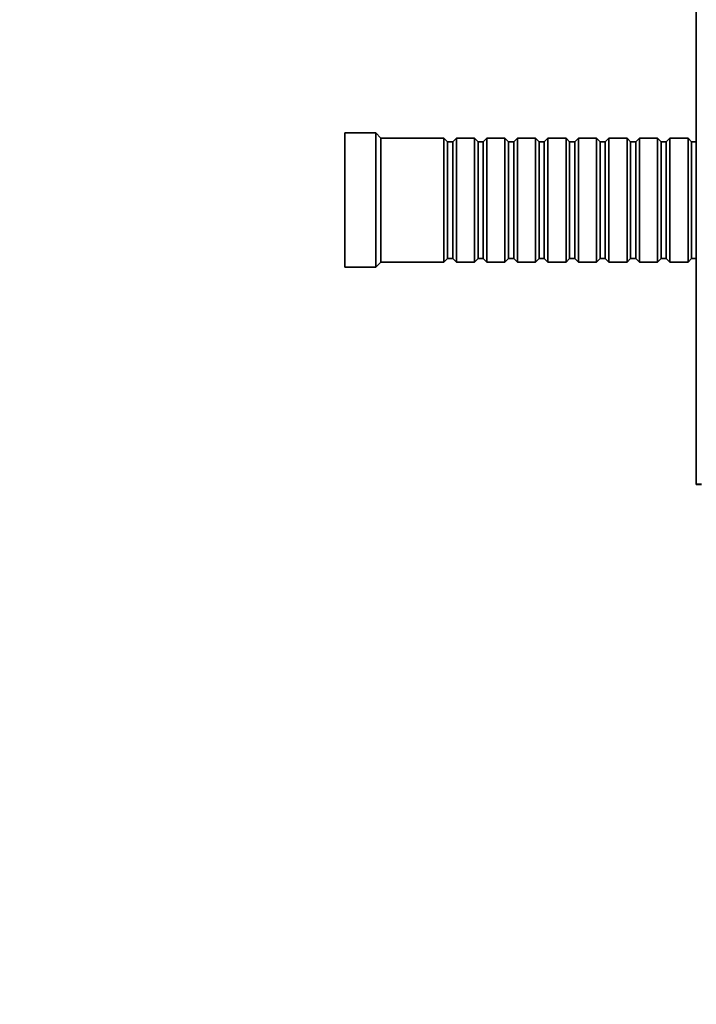
# Model space of a CAD drawing. Units: millimetres. Extents: x 0 to 790, y 0 to 1164.
# Drawn here: x 565 to 696, y 582 to 773 of the extents above; entities that cross this region are included whole.
import ezdxf
from ezdxf import colors
from ezdxf.entities.mleader import LeaderData, LeaderLine
from ezdxf.math import Vec2, Vec3

# ---------------------------------------------------------------- set-up
doc = ezdxf.new("R2010")
doc.units = ezdxf.units.MM
doc.layers.add('DV5_Défaut', color=7, linetype='Continuous')
doc.layers.add('Défaut', color=7, linetype='Continuous')

# ---------------------------------------------------------------- blocks, each defined once
blk = doc.blocks.new('_DOT')
at = {"color": 0}
blk.add_line((0, 0), (-1, 0), dxfattribs=at)
at = {"color": 0, "const_width": 0.333}
blk.add_lwpolyline([(-0.1665, 0, 1), (0.1665, 0, 1)], format="xyb", close=True, dxfattribs=at)
blk = doc.blocks.new('SE4')
at = {"layer": 'DV5_Défaut', "color": 7, "linetype": 'Continuous', "lineweight": 35}
for p, q in [((695.6, 682.67), (695.6, 792.65)), ((627.6, 724.65), (627.6, 750.65)), ((633.6, 750.65), (627.6, 750.65)), ((633.6, 724.65), (633.6, 750.65)), ((634.6, 749.65), (633.6, 750.65)), ((634.6, 725.65), (634.6, 749.65)), ((646.8, 749.65), (634.6, 749.65)), ((646.8, 725.65), (646.8, 749.65)), ((647.5, 748.95), (646.8, 749.65)), ((647.5, 726.35), (647.5, 748.95)), ((648.5, 748.95), (647.5, 748.95)), ((649.2, 749.65), (648.5, 748.95)), ((648.5, 726.35), (648.5, 748.95)), ((649.2, 725.65), (649.2, 749.65)), ((652.7, 749.65), (649.2, 749.65)), ((652.7, 725.65), (652.7, 749.65)), ((653.4, 748.95), (652.7, 749.65)), ((653.4, 726.35), (653.4, 748.95)), ((654.4, 748.95), (653.4, 748.95)), ((655.1, 749.65), (654.4, 748.95)), ((654.4, 726.35), (654.4, 748.95)), ((655.1, 725.65), (655.1, 749.65)), ((658.6, 749.65), (655.1, 749.65)), ((658.6, 725.65), (658.6, 749.65)), ((659.3, 748.95), (658.6, 749.65)), ((659.3, 726.35), (659.3, 748.95)), ((660.3, 748.95), (659.3, 748.95)), ((661, 749.65), (660.3, 748.95)), ((660.3, 726.35), (660.3, 748.95)), ((661, 725.65), (661, 749.65)), ((664.5, 749.65), (661, 749.65)), ((664.5, 725.65), (664.5, 749.65)), ((665.2, 748.95), (664.5, 749.65)), ((665.2, 726.35), (665.2, 748.95)), ((666.2, 748.95), (665.2, 748.95)), ((666.9, 749.65), (666.2, 748.95)), ((666.2, 726.35), (666.2, 748.95)), ((666.9, 725.65), (666.9, 749.65)), ((670.4, 749.65), (666.9, 749.65)), ((670.4, 725.65), (670.4, 749.65)), ((671.1, 748.95), (670.4, 749.65)), ((671.1, 726.35), (671.1, 748.95)), ((672.1, 748.95), (671.1, 748.95)), ((672.8, 749.65), (672.1, 748.95)), ((672.1, 726.35), (672.1, 748.95)), ((672.8, 725.65), (672.8, 749.65)), ((676.3, 749.65), (672.8, 749.65)), ((676.3, 725.65), (676.3, 749.65)), ((677, 748.95), (676.3, 749.65)), ((677, 726.35), (677, 748.95)), ((678, 748.95), (677, 748.95)), ((678.7, 749.65), (678, 748.95)), ((678, 726.35), (678, 748.95)), ((678.7, 725.65), (678.7, 749.65)), ((682.2, 749.65), (678.7, 749.65)), ((682.2, 725.65), (682.2, 749.65)), ((682.9, 748.95), (682.2, 749.65)), ((682.9, 726.35), (682.9, 748.95)), ((683.9, 748.95), (682.9, 748.95)), ((684.6, 749.65), (683.9, 748.95)), ((683.9, 726.35), (683.9, 748.95)), ((684.6, 725.65), (684.6, 749.65)), ((688.1, 749.65), (684.6, 749.65)), ((688.1, 725.65), (688.1, 749.65)), ((688.8, 748.95), (688.1, 749.65)), ((688.8, 726.35), (688.8, 748.95)), ((689.8, 748.95), (688.8, 748.95)), ((690.5, 749.65), (689.8, 748.95)), ((689.8, 726.35), (689.8, 748.95)), ((690.5, 725.65), (690.5, 749.65)), ((694, 749.65), (690.5, 749.65)), ((694, 725.65), (694, 749.65)), ((694.7, 748.95), (694, 749.65)), ((694.7, 726.35), (694.7, 748.95)), ((695.6, 748.95), (694.7, 748.95)), ((646.8, 725.65), (647.5, 726.35)), ((647.5, 726.35), (648.5, 726.35)), ((648.5, 726.35), (649.2, 725.65)), ((652.7, 725.65), (653.4, 726.35)), ((653.4, 726.35), (654.4, 726.35)), ((654.4, 726.35), (655.1, 725.65)), ((658.6, 725.65), (659.3, 726.35)), ((659.3, 726.35), (660.3, 726.35)), ((660.3, 726.35), (661, 725.65)), ((664.5, 725.65), (665.2, 726.35)), ((665.2, 726.35), (666.2, 726.35)), ((666.2, 726.35), (666.9, 725.65)), ((670.4, 725.65), (671.1, 726.35)), ((671.1, 726.35), (672.1, 726.35)), ((672.1, 726.35), (672.8, 725.65)), ((676.3, 725.65), (677, 726.35)), ((677, 726.35), (678, 726.35)), ((678, 726.35), (678.7, 725.65)), ((682.2, 725.65), (682.9, 726.35)), ((682.9, 726.35), (683.9, 726.35)), ((683.9, 726.35), (684.6, 725.65)), ((688.1, 725.65), (688.8, 726.35)), ((688.8, 726.35), (689.8, 726.35)), ((689.8, 726.35), (690.5, 725.65)), ((694, 725.65), (694.7, 726.35)), ((694.7, 726.35), (695.6, 726.35)), ((627.6, 724.65), (633.6, 724.65)), ((633.6, 724.65), (634.6, 725.65)), ((634.6, 725.65), (646.8, 725.65)), ((649.2, 725.65), (652.7, 725.65)), ((655.1, 725.65), (658.6, 725.65)), ((661, 725.65), (664.5, 725.65)), ((666.9, 725.65), (670.4, 725.65)), ((672.8, 725.65), (676.3, 725.65)), ((678.7, 725.65), (682.2, 725.65)), ((684.6, 725.65), (688.1, 725.65)), ((690.5, 725.65), (694, 725.65)), ((696.6, 682.67), (695.6, 682.67)), ((695.6, 682.67), (695.6, 682.65)), ((695.6, 682.65), (696.6, 682.65))]:
    blk.add_line(p, q, dxfattribs=at)

msp = doc.modelspace()

# ---------------------------------------------------------------- block references
at = {"layer": 'Défaut'}
msp.add_blockref('SE4', (0, 0), dxfattribs=at)

# ---------------------------------------------------------------- leaders
at = {"layer": 'Défaut', "color": 7, "linetype": 'Continuous', "lineweight": 18}
ml = msp.add_multileader_mtext('Standard', dxfattribs=at)
ml.set_content('{\\pxsm0.9;\\fSolid Edge ISO|b1||i0||c0|p34;\\W1.;14/09/2017\\P}', color=256)
ml.set_leader_properties()
ml.set_arrow_properties(name='DOT')
ml.build(insert=Vec2(0, 0))
ml.multileader.update_dxf_attribs({"leader_type": 0, "dogleg_length": 0, "arrow_head_size": 12})
ctx = ml.context
ctx.base_point, ctx.char_height, ctx.arrow_head_size, ctx.landing_gap_size = Vec3(656.6, 1156.97), 12, 12, 4.2
notes = []
notes.append((ctx, [(0, (0, 0, 0), (0, 0), (1, 0), 1, [])]))
ctx.mtext.insert = Vec3(658.6, 1163.09)
for ctx, leaders in notes:
    for number, flags, end, landing, length, lines in leaders:
        leader = LeaderData()
        leader.index, (leader.has_last_leader_line, leader.has_dogleg_vector, leader.attachment_direction) = number, flags
        leader.last_leader_point, leader.dogleg_vector, leader.dogleg_length = Vec3(end), Vec3(landing), length
        for number, points, colour, breaks in lines:
            line = LeaderLine()
            line.index, line.vertices, line.color, line.breaks = number, Vec3.list(points), colors.encode_raw_color(colour), breaks
            leader.lines.append(line)
        ctx.leaders.append(leader)

doc.saveas('drawing.dxf')
